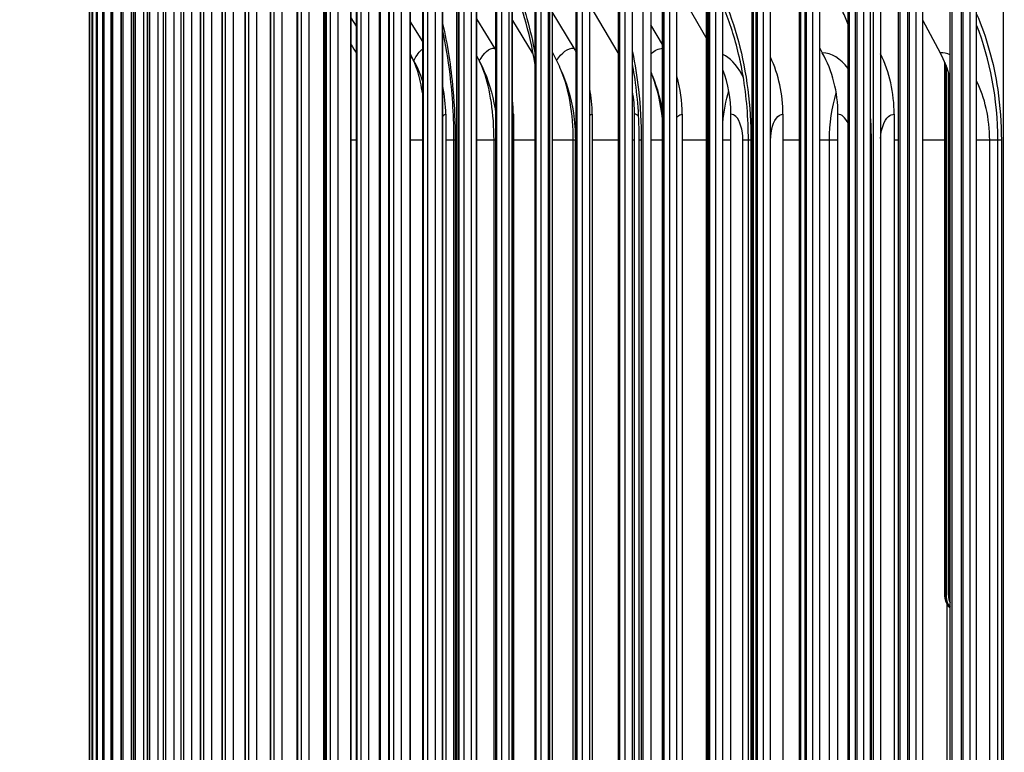
# Model space of a CAD drawing. Units: inches. Extents: x -62.5 to 34.4, y -12.5 to 43.5.
# Drawn here: x 0.2 to 3, y 5.9 to 8 of the extents above; entities that cross this region are included whole.
import ezdxf

# ---------------------------------------------------------------- set-up
doc = ezdxf.new("R2010")
doc.units = ezdxf.units.IN
doc.header["$MEASUREMENT"] = 0
for name, color, linetype in [('DIMENSIONS', 5, 'Continuous'), ('INNER-LOUVER', 1, 'Continuous'), ('Visible (ANSI)', 7, 'Continuous'), ('Visible Narrow (ANSI)', 7, 'Continuous')]:
    doc.layers.add(name, color=color, linetype=linetype)
doc.styles.add('Arial', font='arial.ttf')
doc.dimstyles.new('Dimensions', dxfattribs={"dimtxt": 0.15625, "dimasz": 0.125, "dimexe": 0.0625, "dimexo": 0.125, "dimgap": 0.09, "dimtad": 0, "dimtih": 1, "dimtoh": 1, "dimzin": 0, "dimdsep": 46, "dimlunit": 5, "dimtxsty": 'Arial', "dimcen": 0, "dimadec": 0, "dimazin": 0, "dimtfac": 1, "dimtofl": 0, "dimtmove": 0, "dimatfit": 3, "dimfxl": 1, "dimfrac": 2, "dimtolj": 1, "dimtzin": 0, "dimarcsym": 0})

# ---------------------------------------------------------------- blocks, each defined once
blk = doc.blocks.new('*D39')
at = {"layer": 'Defpoints', "color": 0, "transparency": 16777216}
for p in [(-2.2071, 8.9127), (3.0335, 8.9127), (3.0335, 3.1627)]:
    blk.add_point(p, dxfattribs=at)
at = {"layer": 'DIMENSIONS', "color": 0, "lineweight": -2, "transparency": 16777216}
for p, q in [((2.6585, 8.9127), (-2.3946, 8.9127)), ((-2.2071, 8.5377), (-2.2071, 7.7081)), ((-2.2071, 3.5377), (-2.2071, 5.3674)), ((2.6585, 3.1627), (-2.3946, 3.1627))]:
    blk.add_line(p, q, dxfattribs=at)
at = {"layer": 'DIMENSIONS', "color": 0, "transparency": 16777216}
for points in [[(-2.2696, 8.5377), (-2.1446, 8.5377), (-2.2071, 8.9127)], [(-2.2696, 3.5377), (-2.1446, 3.5377), (-2.2071, 3.1627)]]:
    blk.add_solid(points, dxfattribs=at)
at = {"layer": 'DIMENSIONS', "color": 0, "transparency": 16777216, "insert": (-2.2071, 6.5377), "char_height": 0.46875, "attachment_point": 5, "style": 'Arial'}
blk.add_mtext('\\A1;{\\H1.85507x;\\C1;*} Inner Louvers\\P5 3/4"', dxfattribs=at)
blk = doc.blocks.new('*D46')
at = {"layer": 'Defpoints', "color": 0, "transparency": 16777216}
for p in [(-5.2156, 9.5627), (1.3439, 9.5627), (2.9839, 1.4127)]:
    blk.add_point(p, dxfattribs=at)
at = {"layer": 'DIMENSIONS', "color": 0, "lineweight": -2, "transparency": 16777216}
for p, q in [((0.9689, 9.5627), (-5.4031, 9.5627)), ((-5.2156, 9.1877), (-5.2156, 5.4877)), ((-5.2156, 1.7877), (-5.2156, 3.6817)), ((2.6089, 1.4127), (-5.4031, 1.4127))]:
    blk.add_line(p, q, dxfattribs=at)
at = {"layer": 'DIMENSIONS', "color": 0, "transparency": 16777216}
for points in [[(-5.2781, 9.1877), (-5.1531, 9.1877), (-5.2156, 9.5627)], [(-5.2781, 1.7877), (-5.1531, 1.7877), (-5.2156, 1.4127)]]:
    blk.add_solid(points, dxfattribs=at)
at = {"layer": 'DIMENSIONS', "color": 0, "transparency": 16777216, "insert": (-5.2156, 4.5847), "char_height": 0.46875, "attachment_point": 5, "style": 'Arial'}
blk.add_mtext('\\A1;Head Height\\P8 1/8"', dxfattribs=at)

msp = doc.modelspace()

# ---------------------------------------------------------------- linework, layer by layer
at = {"layer": 'INNER-LOUVER'}
msp.add_line((3.02236, 7.64877), (3.01203, 7.64877), dxfattribs=at)
at = {"layer": 'Visible (ANSI)'}
for p, q in [((1.44786, 2.8837), (1.44786, 8.16385)), ((2.00923, 8.15529), (2.00923, 2.89225)), ((1.9872, 2.93407), (1.9872, 8.11347)), ((2.67307, 8.11329), (2.67307, 2.93425)), ((1.22761, 2.97396), (1.22761, 8.07359)), ((1.72398, 8.07337), (1.72398, 2.97418)), ((2.09435, 8.07347), (2.16983, 7.94288)), ((2.65251, 2.97616), (2.65251, 8.07138)), ((0.38497, 8.05377), (0.38497, 2.99377)), ((0.38647, 8.05377), (0.38647, 2.99377)), ((0.39473, 8.05377), (0.39473, 2.99377)), ((0.40849, 8.05377), (0.40849, 2.99377)), ((0.42775, 8.05377), (0.42775, 2.99377)), ((0.45249, 8.05377), (0.45249, 2.99377)), ((0.47734, 2.99377), (0.47734, 8.05377)), ((0.48271, 8.05377), (0.48271, 2.99377)), ((0.50749, 2.99377), (0.50749, 8.05377)), ((0.51838, 8.05377), (0.51838, 2.99377)), ((0.5431, 2.99377), (0.5431, 8.05377)), ((0.55951, 8.05377), (0.55951, 2.99377)), ((0.58413, 2.99377), (0.58413, 8.05377)), ((0.60605, 8.05377), (0.60605, 2.99377)), ((0.63057, 2.99377), (0.63057, 8.05377)), ((0.658, 8.05377), (0.658, 2.99377)), ((0.68241, 2.99377), (0.68241, 8.05377)), ((0.71532, 8.05377), (0.71532, 2.99377)), ((0.73961, 2.99377), (0.73961, 8.05377)), ((0.778, 8.05377), (0.778, 2.99377)), ((0.80215, 2.99377), (0.80215, 8.05377)), ((0.84599, 8.05377), (0.84599, 2.99377)), ((0.87, 2.99377), (0.87, 8.05377)), ((0.91927, 8.05377), (0.91927, 2.99377)), ((0.94312, 2.99377), (0.94312, 8.05377)), ((0.99781, 8.05377), (0.99781, 2.99377)), ((1.02149, 2.99377), (1.02149, 8.05377)), ((1.06536, 8.05153), (1.06536, 2.99609)), ((1.08156, 8.05377), (1.08156, 2.99377)), ((1.10506, 2.99377), (1.10506, 8.05377)), ((1.17049, 8.05377), (1.17049, 2.99377)), ((1.1938, 2.99377), (1.1938, 8.05377)), ((1.26455, 8.05377), (1.26455, 2.99377)), ((1.28766, 2.99377), (1.28766, 8.05377)), ((1.36371, 8.05377), (1.36371, 2.99377)), ((1.3866, 2.99377), (1.3866, 8.05377)), ((1.4679, 8.05377), (1.4679, 2.99377)), ((1.49057, 2.99377), (1.49057, 8.05377)), ((1.57709, 8.05377), (1.57709, 2.99377)), ((1.59952, 2.99377), (1.59952, 8.05377)), ((1.69122, 8.05377), (1.69122, 2.99377)), ((1.71341, 2.99377), (1.71341, 8.05377)), ((1.81024, 8.05377), (1.81024, 2.99377)), ((1.83217, 2.99377), (1.83217, 8.05377)), ((1.83217, 8.03874), (1.91371, 7.90159)), ((1.93409, 8.05377), (1.93409, 2.99377)), ((1.95576, 2.99377), (1.95576, 8.05377)), ((2.06271, 8.05377), (2.06271, 2.99377)), ((2.0841, 2.99377), (2.0841, 8.05377)), ((2.19605, 8.05377), (2.19605, 2.99377)), ((2.21715, 2.99377), (2.21715, 8.05377)), ((2.33403, 8.05377), (2.33403, 2.99377)), ((2.35484, 2.99377), (2.35484, 8.05377)), ((2.4766, 8.05377), (2.4766, 2.99377)), ((2.4971, 2.99377), (2.4971, 8.05377)), ((2.62368, 8.05377), (2.62368, 2.99377)), ((2.64386, 2.99377), (2.64386, 8.05377)), ((2.77521, 8.05377), (2.77521, 2.99377)), ((2.79507, 2.99377), (2.79507, 8.05377)), ((2.93111, 8.05377), (2.93111, 2.99377)), ((2.95063, 2.99377), (2.95063, 8.05377)), ((0.38584, 3.02377), (0.38584, 8.02377)), ((0.39343, 3.02377), (0.39343, 8.02377)), ((0.4065, 3.02377), (0.4065, 8.02377)), ((0.42505, 3.02377), (0.42505, 8.02377)), ((0.44909, 3.02377), (0.44909, 8.02377)), ((0.47858, 3.02377), (0.47858, 8.02377)), ((0.51353, 3.02377), (0.51353, 8.02377)), ((0.55391, 3.02377), (0.55391, 8.02377)), ((0.5997, 3.02377), (0.5997, 8.02377)), ((0.65089, 3.02377), (0.65089, 8.02377)), ((0.70745, 3.02377), (0.70745, 8.02377)), ((0.76934, 3.02377), (0.76934, 8.02377)), ((0.83655, 3.02377), (0.83655, 8.02377)), ((0.90904, 3.02377), (0.90904, 8.02377)), ((0.98678, 3.02377), (0.98678, 8.02377)), ((1.06486, 3.02377), (1.06486, 8.02377)), ((1.06973, 3.02377), (1.06973, 8.02377)), ((1.14272, 3.02377), (1.14272, 8.02377)), ((1.15784, 7.97872), (1.14272, 8.00242)), ((1.15784, 3.02377), (1.15784, 8.02377)), ((1.22575, 3.02377), (1.22575, 8.02377)), ((1.25109, 3.02377), (1.25109, 8.02377)), ((1.31392, 3.02377), (1.31392, 8.02377)), ((1.34942, 3.02377), (1.34942, 8.02377)), ((1.40717, 3.02377), (1.40717, 8.02377)), ((1.45278, 3.02377), (1.45278, 8.02377)), ((1.50547, 3.02377), (1.50547, 8.02377)), ((1.55765, 7.91531), (1.50547, 7.99993)), ((1.56114, 3.02377), (1.56114, 8.02377)), ((1.60877, 3.02377), (1.60877, 8.02377)), ((1.67443, 3.02377), (1.67443, 8.02377)), ((1.71702, 3.02377), (1.71702, 8.02377)), ((1.78694, 7.91531), (1.72398, 8.0197)), ((1.7926, 3.02377), (1.7926, 8.02377)), ((1.91561, 3.02377), (1.91561, 8.02377)), ((2.04259, 3.02377), (2.04259, 8.02377)), ((2.04338, 3.02377), (2.04338, 8.02377)), ((2.16983, 3.02377), (2.16983, 8.02377)), ((2.17346, 3.02377), (2.17346, 8.02377)), ((2.30173, 3.02377), (2.30173, 8.02377)), ((2.43823, 3.02377), (2.43823, 8.02377)), ((2.57926, 3.02377), (2.57926, 8.02377)), ((2.72476, 3.02377), (2.72476, 8.02377)), ((2.87465, 3.02377), (2.87465, 8.02377)), ((3.02888, 3.02377), (3.02888, 8.02377)), ((1.34942, 7.93411), (1.31392, 7.99062)), ((1.60877, 7.99467), (1.66547, 7.90159)), ((2.04259, 7.92514), (2.00923, 7.98192)), ((2.79507, 7.99466), (2.84529, 7.90159)), ((2.4971, 7.9149), (2.50455, 7.90159)), ((2.85894, 6.35023), (2.85894, 7.87327)), ((2.85894, 6.35023), (2.85894, 7.87327)), ((2.85901, 7.87309), (2.85901, 6.32773)), ((2.86182, 6.35023), (2.86182, 7.86633)), ((2.86183, 6.35023), (2.86183, 7.86629)), ((2.86244, 7.86478), (2.86244, 6.32773)), ((2.86956, 6.35023), (2.86956, 7.84525)), ((2.86961, 6.35023), (2.86961, 7.8451)), ((2.87074, 7.84162), (2.87074, 6.32773)), ((1.41602, 7.72377), (1.41602, 3.32377)), ((1.61143, 7.72377), (1.61143, 3.32377)), ((1.83954, 7.72377), (1.83954, 3.32377)), ((1.96185, 3.32377), (1.96185, 7.72377)), ((2.09963, 7.72377), (2.09963, 3.32377)), ((2.2405, 3.32377), (2.2405, 7.72377)), ((2.39088, 7.72377), (2.39088, 3.32377)), ((2.54987, 3.32377), (2.54987, 7.72377)), ((2.71237, 7.72377), (2.71237, 3.32377)), ((1.43979, 3.39877), (1.43979, 7.64877)), ((1.7907, 3.39877), (1.7907, 7.64877)), ((1.97553, 3.39877), (1.97553, 7.64877)), ((2.29094, 3.39877), (2.29094, 7.64877)), ((2.85894, 7.64877), (2.79507, 7.64877)), ((2.86183, 6.35023), (2.86182, 6.35023)), ((2.86961, 6.35023), (2.86956, 6.35023)), ((2.86585, 5.7706), (2.86585, 6.30485)), ((2.87278, 6.29677), (2.87465, 6.29508))]:
    msp.add_line(p, q, dxfattribs=at)
for centre, major_axis, ratio, start_param, end_param in [((1.28326, 7.72377), (0, 0.34916), 0.9398852, 5.2733729, 5.2930186), ((1.51857, 7.72377), (0, 0.34916), 0.9192652, 5.260021, 5.2930186), ((1.41382, 7.72377), (0, -0.32416), 0.9284443, 2.1260101, 2.1514259), ((1.6681, 7.72377), (0, -0.32416), 0.9061617, 2.1395236, 2.1514259), ((2.08731, 7.72377), (0, 0.34916), 0.8694269, 4.712389, 5.2046256), ((2.27332, 7.72377), (0, -0.32416), 0.853127, 1.5707963, 2.1514259), ((2.41895, 7.72377), (0, 0.34916), 0.8403654, 4.712389, 5.2359411), ((2.62235, 7.72377), (0, -0.32416), 0.8225416, 1.900148, 2.1514259), ((1.78687, 7.72377), (0, 0.34916), 0.8957545, 4.712389, 5.028807), ((1.9549, 7.72377), (0, -0.32416), 0.8810296, 1.5707963, 1.9779509), ((1.08168, 7.72377), (0, 0.34916), 0.9575497, 4.712389, 4.9430028), ((1.51857, 7.72377), (0, 0.34916), 0.9192652, 4.712389, 4.9270929), ((1.6681, 7.72377), (0, -0.32416), 0.9061617, 1.5707963, 1.7747647), ((1.28326, 7.72377), (0, 0.34916), 0.9398852, 4.712389, 4.8399186), ((2.90071, 6.32773), (0, -0.04169), 0.9999891, 4.712389, 5.5490874), ((2.90412, 6.32773), (0, -0.04169), 0.9996148, 4.712389, 5.4980527), ((2.91238, 6.32773), (0, -0.04169), 0.9987075, 4.712389, 5.1493811)]:
    msp.add_ellipse(centre, major_axis=major_axis, ratio=ratio, start_param=start_param, end_param=end_param, dxfattribs=at)
for points, knots in [([(1.67443, 7.86682), (1.66658, 7.9152), (1.65611, 7.96132), (1.63509, 8.03144), (1.62544, 8.0583), (1.61515, 8.08242)], [0.56509225, 0.56509225, 0.56509225, 0.56509225, 0.96073504, 0.96073504, 1.23645629, 1.23645629, 1.23645629, 1.23645629]), ([(1.43979, 7.64877), (1.43979, 7.71286), (1.43592, 7.77778), (1.42324, 7.88268), (1.41595, 7.92548), (1.40717, 7.96507)], [0, 0, 0, 0, 0.48834929, 0.48834929, 0.8438679, 0.8438679, 0.8438679, 0.8438679]), ([(2.29094, 7.64877), (2.29094, 7.71173), (2.28564, 7.77552), (2.27247, 7.85322), (2.26897, 7.871), (2.26505, 7.88837)], [0, 0, 0, 0, 0.47977173, 0.47977173, 0.62506731, 0.62506731, 0.62506731, 0.62506731]), ([(1.5138, 7.87606), (1.53356, 7.83864), (1.54721, 7.79804), (1.55775, 7.74533), (1.55962, 7.73392), (1.56114, 7.72241)], [0, 0, 0, 0, 0.32667371, 0.32667371, 0.41551794, 0.41551794, 0.41551794, 0.41551794]), ([(1.74628, 7.85741), (1.76556, 7.81672), (1.77823, 7.77265), (1.78878, 7.70182), (1.7907, 7.67524), (1.7907, 7.64877)], [0, 0, 0, 0, 0.34759028, 0.34759028, 0.54929625, 0.54929625, 0.54929625, 0.54929625]), ([(1.97553, 7.64877), (1.97553, 7.71207), (1.97069, 7.77618), (1.95973, 7.84748), (1.95782, 7.85873), (1.95576, 7.86986)], [0, 0, 0, 0, 0.48229086, 0.48229086, 0.57355403, 0.57355403, 0.57355403, 0.57355403]), ([(2.87465, 6.29822), (2.87194, 6.30093), (2.86959, 6.30403), (2.86666, 6.30925), (2.86574, 6.31124), (2.86427, 6.3152), (2.86369, 6.3172), (2.86301, 6.3204), (2.8628, 6.32164), (2.8625, 6.32389), (2.86241, 6.32487), (2.86226, 6.32683), (2.86221, 6.3278), (2.86209, 6.33026), (2.86204, 6.33181), (2.86196, 6.33506), (2.86193, 6.33673), (2.86186, 6.34111), (2.86184, 6.34401), (2.86182, 6.34803), (2.86182, 6.34913), (2.86182, 6.35023)], [0.00526265, 0.00526265, 0.00526265, 0.00526265, 0.03436637, 0.03436637, 0.05097732, 0.05097732, 0.06680182, 0.06680182, 0.07712274, 0.07712274, 0.08777151, 0.08777151, 0.10032962, 0.10032962, 0.11771696, 0.11771696, 0.13304014, 0.13304014, 0.15556233, 0.15556233, 0.1639424, 0.1639424, 0.1639424, 0.1639424]), ([(2.87465, 6.30984), (2.87413, 6.31095), (2.87365, 6.31207), (2.87256, 6.31495), (2.87202, 6.31675), (2.87104, 6.32082), (2.87071, 6.32298), (2.87031, 6.32652), (2.87018, 6.32807), (2.86995, 6.3317), (2.86985, 6.33385), (2.86971, 6.3379), (2.86967, 6.33975), (2.86958, 6.34439), (2.86956, 6.34733), (2.86956, 6.35023)], [0.04149105, 0.04149105, 0.04149105, 0.04149105, 0.05087605, 0.05087605, 0.06551582, 0.06551582, 0.08557026, 0.08557026, 0.1027901, 0.1027901, 0.12341256, 0.12341256, 0.13872568, 0.13872568, 0.16081269, 0.16081269, 0.16081269, 0.16081269])]:
    msp.add_open_spline(points, degree=3, knots=knots, dxfattribs=at)
for points in [[(1.14272, 7.92472), (1.14769, 7.91649), (1.15265, 7.90825), (1.15763, 7.90001)], [(1.15763, 7.90001), (1.1577, 7.89989), (1.15777, 7.89978), (1.15784, 7.89966)], [(1.31392, 7.89602), (1.31509, 7.89397), (1.31626, 7.89191), (1.31743, 7.88986)], [(1.31743, 7.88986), (1.33049, 7.86697), (1.34109, 7.84275), (1.34942, 7.81789)], [(1.50547, 7.89184), (1.50824, 7.88659), (1.51101, 7.88133), (1.5138, 7.87606)], [(1.72398, 7.90471), (1.73129, 7.88912), (1.73872, 7.87334), (1.74628, 7.85741)], [(2.87464, 7.89597), (2.86497, 7.89967), (2.85512, 7.90159), (2.84529, 7.90159)], [(2.00923, 7.84441), (2.01093, 7.84018), (2.01265, 7.83592), (2.01439, 7.83163)], [(2.01439, 7.83163), (2.0277, 7.79872), (2.03705, 7.76386), (2.04259, 7.7284)], [(2.85901, 6.32773), (2.85896, 6.32773), (2.85894, 6.33845), (2.85894, 6.35023)], [(2.86244, 6.32773), (2.86211, 6.32773), (2.86183, 6.33845), (2.86183, 6.35023)], [(2.87074, 6.32773), (2.87013, 6.32773), (2.86961, 6.33845), (2.86961, 6.35023)]]:
    msp.add_open_spline(points, degree=3, dxfattribs=at)
at = {"layer": 'Visible Narrow (ANSI)'}
for p, q in [((0.38585, 3.02377), (0.38585, 8.02377)), ((0.39345, 3.02377), (0.39345, 8.02377)), ((0.40655, 3.02377), (0.40655, 8.02377)), ((0.42515, 3.02377), (0.42515, 8.02377)), ((0.44923, 3.02377), (0.44923, 8.02377)), ((0.47879, 3.02377), (0.47879, 8.02377)), ((0.51382, 3.02377), (0.51382, 8.02377)), ((0.55428, 3.02377), (0.55428, 8.02377)), ((0.60018, 3.02377), (0.60018, 8.02377)), ((0.65148, 3.02377), (0.65148, 8.02377)), ((0.70816, 3.02377), (0.70816, 8.02377)), ((0.77019, 3.02377), (0.77019, 8.02377)), ((0.83755, 3.02377), (0.83755, 8.02377)), ((0.9102, 3.02377), (0.9102, 8.02377)), ((0.98811, 3.02377), (0.98811, 8.02377)), ((1.06343, 3.02377), (1.06343, 8.02377)), ((1.07124, 3.02377), (1.07124, 8.02377)), ((1.14154, 3.02377), (1.14154, 8.02377)), ((1.15955, 3.02377), (1.15955, 8.02377)), ((1.2248, 3.02377), (1.2248, 8.02377)), ((1.253, 3.02377), (1.253, 8.02377)), ((1.31316, 3.02377), (1.31316, 8.02377)), ((1.35154, 3.02377), (1.35154, 8.02377)), ((1.40659, 3.02377), (1.40659, 8.02377)), ((1.45513, 3.02377), (1.45513, 8.02377)), ((1.50504, 3.02377), (1.50504, 8.02377)), ((1.56373, 3.02377), (1.56373, 8.02377)), ((1.60847, 3.02377), (1.60847, 8.02377)), ((1.67727, 3.02377), (1.67727, 8.02377)), ((1.71683, 3.02377), (1.71683, 8.02377)), ((1.7957, 3.02377), (1.7957, 8.02377)), ((1.91898, 3.02377), (1.91898, 8.02377)), ((2.04703, 3.02377), (2.04703, 8.02377)), ((2.17587, 3.02377), (2.17587, 8.02377)), ((2.1798, 3.02377), (2.1798, 8.02377)), ((2.30564, 3.02377), (2.30564, 8.02377)), ((2.31301, 3.02377), (2.31301, 8.02377)), ((2.31723, 3.02377), (2.31723, 8.02377)), ((2.44242, 3.02377), (2.44242, 8.02377)), ((2.45475, 3.02377), (2.45475, 8.02377)), ((2.45925, 3.02377), (2.45925, 8.02377)), ((2.58373, 3.02377), (2.58373, 8.02377)), ((2.60102, 3.02377), (2.60102, 8.02377)), ((2.6058, 3.02377), (2.6058, 8.02377)), ((2.7295, 3.02377), (2.7295, 8.02377)), ((2.75174, 3.02377), (2.75174, 8.02377)), ((2.75679, 3.02377), (2.75679, 8.02377)), ((2.87967, 3.02377), (2.87967, 8.02377)), ((2.90685, 3.02377), (2.90685, 8.02377)), ((2.91218, 3.02377), (2.91218, 8.02377)), ((1.06973, 7.64877), (1.06536, 7.64877)), ((1.15784, 7.64877), (1.14272, 7.64877)), ((1.34942, 7.64877), (1.31392, 7.64877)), ((1.43979, 7.64877), (1.41602, 7.64877)), ((1.44334, 7.64877), (1.4398, 7.64877)), ((1.44334, 7.64877), (1.44334, 3.39877)), ((1.55563, 7.64877), (1.50547, 7.64877)), ((1.56112, 7.64877), (1.55563, 7.64877)), ((1.55563, 3.39877), (1.55563, 7.64877)), ((1.67443, 7.64877), (1.61143, 7.64877)), ((1.78461, 7.64877), (1.72398, 7.64877)), ((1.79063, 7.64877), (1.78461, 7.64877)), ((1.78461, 3.39877), (1.78461, 7.64877)), ((1.79257, 7.64877), (1.79066, 7.64877)), ((1.91561, 7.64877), (1.83954, 7.64877)), ((1.96183, 7.64877), (1.95574, 7.64877)), ((1.98144, 7.64877), (1.97554, 7.64877)), ((1.98144, 7.64877), (1.98144, 3.39877)), ((2.04259, 7.64877), (2.00923, 7.64877)), ((2.16983, 7.64877), (2.09963, 7.64877)), ((2.24048, 7.64877), (2.21715, 7.64877)), ((2.29091, 7.64877), (2.27534, 7.64877)), ((2.27534, 3.39877), (2.27534, 7.64877)), ((2.29824, 7.64877), (2.29095, 7.64877)), ((2.29824, 7.64877), (2.29824, 3.39877)), ((2.35501, 7.64877), (2.35484, 7.64877)), ((2.35501, 3.39877), (2.35501, 7.64877)), ((2.43823, 7.64877), (2.39088, 7.64877)), ((2.52547, 7.64877), (2.4971, 7.64877)), ((2.54986, 7.64877), (2.52547, 7.64877)), ((2.52547, 3.39877), (2.52547, 7.64877)), ((2.64558, 7.64877), (2.64387, 7.64877)), ((2.64558, 7.64877), (2.64558, 3.39877)), ((2.72476, 7.64877), (2.71237, 7.64877)), ((2.98854, 7.64877), (2.9506, 7.64877)), ((3.01203, 7.64877), (2.98854, 7.64877)), ((2.98854, 3.39877), (2.98854, 7.64877)), ((3.01203, 3.39877), (3.01203, 7.64877)), ((3.02236, 7.64877), (3.02236, 3.39877))]:
    msp.add_line(p, q, dxfattribs=at)
for points in [[(1.61992, 8.09118), (1.64252, 8.03563), (1.66119, 7.96957), (1.67435, 7.89765)], [(3.01203, 7.64877), (3.01203, 7.76628), (2.98994, 7.88344), (2.95059, 7.98117)], [(1.51288, 7.87773), (1.52615, 7.90197), (1.54172, 7.91531), (1.55765, 7.91531)], [(1.73603, 7.87902), (1.75122, 7.90245), (1.7689, 7.91531), (1.78694, 7.91531)], [(2.00927, 7.89922), (2.0199, 7.90821), (2.03116, 7.9136), (2.0426, 7.91496)], [(1.15784, 7.89947), (1.15777, 7.89959), (1.1577, 7.89971), (1.15763, 7.89983)], [(1.32378, 7.87819), (1.33156, 7.89501), (1.34029, 7.90651), (1.34943, 7.91187)], [(1.66829, 7.90147), (1.66735, 7.90155), (1.6664, 7.90159), (1.66547, 7.90159)], [(1.91561, 7.90155), (1.91497, 7.90158), (1.91434, 7.90159), (1.91371, 7.90159)], [(2.57925, 7.85616), (2.55726, 7.88535), (2.53079, 7.90159), (2.50455, 7.90159)], [(2.0425, 7.71043), (2.03775, 7.75548), (2.02796, 7.79777), (2.01437, 7.83161)], [(2.98854, 7.64877), (2.98854, 7.71114), (2.97446, 7.77305), (2.9506, 7.81922)], [(2.21722, 7.69921), (2.2202, 7.73183), (2.22602, 7.76326), (2.23429, 7.79141)], [(2.52547, 7.64877), (2.52547, 7.69663), (2.53239, 7.74424), (2.54494, 7.78537)], [(1.60877, 7.72334), (1.60965, 7.72363), (1.61054, 7.72377), (1.61143, 7.72377)], [(1.83217, 7.72125), (1.83457, 7.72292), (1.83705, 7.72377), (1.83954, 7.72377)], [(1.97362, 7.71817), (1.96989, 7.72185), (1.96586, 7.72377), (1.96185, 7.72377)], [(2.64386, 7.71009), (2.645, 7.68972), (2.64558, 7.66924), (2.64558, 7.64877)]]:
    msp.add_open_spline(points, degree=3, dxfattribs=at)
for points, knots in [([(2.57922, 7.98305), (2.57418, 7.99651), (2.56882, 8.00959), (2.56318, 8.02226), (2.5504, 8.05093), (2.53617, 8.07739), (2.52082, 8.1013)], [2.16448839, 2.16448839, 2.16448839, 2.16448839, 2.2459298, 2.2459298, 2.2459298, 2.43036418, 2.43036418, 2.43036418, 2.43036418]), ([(2.21934, 8.05812), (2.25254, 7.98269), (2.27711, 7.89176), (2.28923, 7.79484), (2.2952, 7.74706), (2.29824, 7.69792), (2.29824, 7.64877)], [-2.28517178, -2.28517178, -2.28517178, -2.28517178, -1.80668669, -1.80668669, -1.80668669, -1.57079633, -1.57079633, -1.57079633, -1.57079633]), ([(2.26488, 7.88827), (2.25412, 7.9362), (2.24023, 7.98143), (2.22359, 8.02226), (2.22148, 8.02742), (2.21934, 8.03251), (2.21715, 8.03752)], [1.98334572, 1.98334572, 1.98334572, 1.98334572, 2.2459298, 2.2459298, 2.2459298, 2.2791238, 2.2791238, 2.2791238, 2.2791238]), ([(2.95047, 8.01358), (2.97898, 7.94797), (3.00018, 7.87338), (3.01174, 7.79484), (3.01878, 7.74706), (3.02236, 7.69792), (3.02236, 7.64877)], [-2.19439027, -2.19439027, -2.19439027, -2.19439027, -1.80668669, -1.80668669, -1.80668669, -1.57079633, -1.57079633, -1.57079633, -1.57079633]), ([(1.40706, 7.98551), (1.42064, 7.92701), (1.43093, 7.86238), (1.43693, 7.79484), (1.44118, 7.74706), (1.44334, 7.69792), (1.44334, 7.64877)], [-2.14010881, -2.14010881, -2.14010881, -2.14010881, -1.80668669, -1.80668669, -1.80668669, -1.57079633, -1.57079633, -1.57079633, -1.57079633]), ([(1.34933, 7.78256), (1.34546, 7.80664), (1.34059, 7.82858), (1.33491, 7.84716), (1.32964, 7.86441), (1.32371, 7.87871), (1.31743, 7.88969)], [2.09718366, 2.09718366, 2.09718366, 2.09718366, 2.41028833, 2.41028833, 2.41028833, 2.70102204, 2.70102204, 2.70102204, 2.70102204]), ([(1.95566, 7.90411), (1.96309, 7.86895), (1.96902, 7.83234), (1.97327, 7.79484), (1.97869, 7.74706), (1.98144, 7.69792), (1.98144, 7.64877)], [-1.99183019, -1.99183019, -1.99183019, -1.99183019, -1.80668669, -1.80668669, -1.80668669, -1.57079633, -1.57079633, -1.57079633, -1.57079633]), ([(2.27626, 7.83077), (2.27491, 7.83351), (2.27352, 7.83619), (2.27211, 7.83879), (2.25642, 7.86768), (2.23721, 7.88758), (2.21714, 7.89642)], [2.37445022, 2.37445022, 2.37445022, 2.37445022, 2.42126273, 2.42126273, 2.42126273, 2.9410612, 2.9410612, 2.9410612, 2.9410612]), ([(1.55563, 7.64877), (1.55563, 7.72336), (1.54453, 7.79734), (1.5264, 7.84716), (1.52248, 7.85794), (1.51824, 7.86757), (1.51379, 7.87596)], [1.5707963, 1.5707963, 1.5707963, 1.5707963, 2.4102883, 2.4102883, 2.4102883, 2.5920492, 2.5920492, 2.5920492, 2.5920492]), ([(1.78461, 7.64877), (1.78461, 7.72336), (1.77183, 7.79734), (1.75086, 7.84716), (1.74937, 7.85069), (1.74784, 7.85411), (1.74628, 7.85739)], [1.57079633, 1.57079633, 1.57079633, 1.57079633, 2.41028833, 2.41028833, 2.41028833, 2.46989918, 2.46989918, 2.46989918, 2.46989918]), ([(1.40717, 7.71675), (1.40729, 7.71695), (1.40741, 7.71715), (1.40753, 7.71734), (1.41018, 7.72156), (1.41309, 7.72377), (1.41602, 7.72377)], [2.70549718, 2.70549718, 2.70549718, 2.70549718, 2.72428175, 2.72428175, 2.72428175, 3.14159265, 3.14159265, 3.14159265, 3.14159265]), ([(2.08411, 7.71456), (2.08489, 7.71557), (2.08569, 7.71649), (2.08651, 7.71734), (2.09061, 7.72156), (2.09512, 7.72377), (2.09963, 7.72377)], [2.64117167, 2.64117167, 2.64117167, 2.64117167, 2.72428175, 2.72428175, 2.72428175, 3.14159265, 3.14159265, 3.14159265, 3.14159265]), ([(2.27534, 7.64877), (2.27534, 7.6776), (2.2668, 7.70563), (2.25458, 7.71733), (2.25015, 7.72156), (2.24532, 7.72377), (2.2405, 7.72377)], [1.5707963, 1.5707963, 1.5707963, 1.5707963, 2.7239646, 2.7239646, 2.7239646, 3.1415927, 3.1415927, 3.1415927, 3.1415927]), ([(2.35501, 7.64877), (2.35501, 7.67761), (2.36367, 7.70565), (2.37629, 7.71734), (2.38086, 7.72156), (2.38586, 7.72377), (2.39088, 7.72377)], [1.5707963, 1.5707963, 1.5707963, 1.5707963, 2.7242817, 2.7242817, 2.7242817, 3.1415927, 3.1415927, 3.1415927, 3.1415927]), ([(2.57913, 7.69677), (2.57541, 7.70553), (2.57072, 7.71271), (2.56539, 7.71733), (2.56051, 7.72156), (2.55519, 7.72377), (2.54987, 7.72377)], [2.26824209, 2.26824209, 2.26824209, 2.26824209, 2.72396459, 2.72396459, 2.72396459, 3.14159265, 3.14159265, 3.14159265, 3.14159265]), ([(2.67308, 7.65343), (2.67403, 7.68059), (2.68326, 7.70628), (2.69636, 7.71734), (2.70138, 7.72156), (2.70687, 7.72377), (2.71237, 7.72377)], [1.6330409, 1.6330409, 1.6330409, 1.6330409, 2.7242817, 2.7242817, 2.7242817, 3.1415927, 3.1415927, 3.1415927, 3.1415927])]:
    msp.add_open_spline(points, degree=3, knots=knots, dxfattribs=at)

# ---------------------------------------------------------------- dimensions: what is measured, and where the dimension line sits
at = {"layer": 'DIMENSIONS'}
for base, p1, p2, text, picture, middle in [((-5.21564, 9.56273), (2.98392, 1.41273), (1.34392, 9.56273), 'Head Height\\P<>', '*D46', (-5.21564, 4.58473)), ((-2.20713, 8.91273), (3.03351, 3.16273), (3.03351, 8.91273), '{\\H1.85507x;\\C1;*} Inner Louvers\\P<>', '*D39', (-2.20713, 6.53773))]:
    dim = msp.add_linear_dim(base=base, p1=p1, p2=p2, angle=90, text=text, dimstyle='Dimensions', override={"dimdec": 3, "dimpost": '"'}, dxfattribs=at)
    dim.commit()
    dim.dimension.update_dxf_attribs({"geometry": picture, "text_midpoint": middle, "dimtype": 160})

doc.saveas('drawing.dxf')
